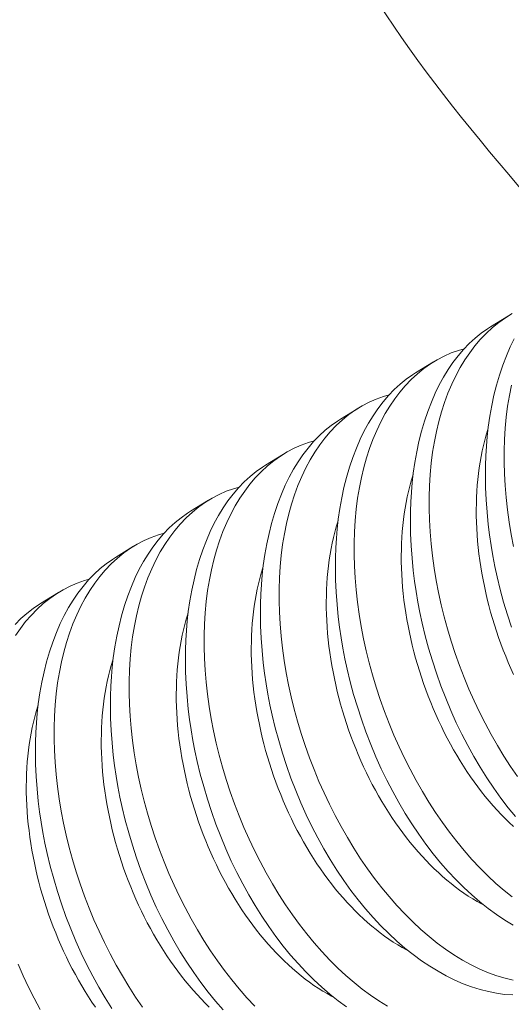
# Model space of a CAD drawing. Extents: x -94 to 200, y -38 to 149.
# Drawn here: x 190 to 190, y 19 to 20 of the extents above; entities that cross this region are included whole.
import ezdxf

# ---------------------------------------------------------------- set-up
doc = ezdxf.new("R2010")
doc.units = 0
doc.header["$MEASUREMENT"] = 0
doc.layers.get('0').update_dxf_attribs({"linetype": 'CONTINUOUS', "lineweight": 15})
doc.layers.get('Defpoints').update_dxf_attribs({"linetype": 'CONTINUOUS', "lineweight": 15})
doc.layers.add('Text', color=7, linetype='CONTINUOUS', lineweight=15)
doc.styles.add('romand', font='romand.shx', dxfattribs={"oblique": 15})
doc.dimstyles.new('romand', dxfattribs={"dimscale": 15, "dimtxt": 0.18, "dimasz": 0.18, "dimexe": 0.125, "dimexo": 0.0625, "dimgap": 0.09, "dimtad": 0, "dimtih": 1, "dimtoh": 1, "dimdec": 3, "dimzin": 0, "dimdsep": 46, "dimlunit": 4, "dimtxsty": 'romand', "dimcen": 0, "dimadec": 0, "dimazin": 0, "dimtfac": 1, "dimtdec": 3, "dimtofl": 0, "dimtmove": 0, "dimatfit": 3, "dimfxl": 0, "dimtolj": 1, "dimtzin": 0, "dimarcsym": 0})

# ---------------------------------------------------------------- blocks, each defined once
blk = doc.blocks.new('*D4')
at = {"layer": 'Defpoints', "color": 0}
for p in [(179.90255, 16.19476), (179.85479, 15.94936)]:
    blk.add_point(p, dxfattribs=at)
at = {"layer": 'Text', "color": 0, "lineweight": -2}
for p, q in [((183.3228, 33.7703), (180.05727, 16.98984)), ((184.1328, 33.7703), (183.3228, 33.7703))]:
    blk.add_line(p, q, dxfattribs=at)
at = {"layer": 'Text', "color": 0}
blk.add_solid([(179.92476, 17.01563), (180.18979, 16.96406), (179.90255, 16.19476)], dxfattribs=at)
at = {"layer": 'Text', "color": 0, "insert": (190.18372, 33.7703), "char_height": 0.81, "attachment_point": 5, "style": 'romand'}
blk.add_mtext('\\A1;5"W.x5"H.\\PDOOR OPENING\\PFOR ANCHORAGE\\P& WIRING ACCESS', dxfattribs=at)

msp = doc.modelspace()

# ---------------------------------------------------------------- linework, layer by layer
at = {"color": 8}
for p, q in [((190.35055, 19.4467), (190.358, 19.45128)), ((190.31937, 19.42753), (190.32682, 19.43211)), ((190.28819, 19.40835), (190.29564, 19.41293)), ((190.25701, 19.38918), (190.26446, 19.39376)), ((190.22583, 19.37001), (190.23328, 19.37459)), ((190.19465, 19.35084), (190.2021, 19.35542)), ((190.16348, 19.33166), (190.17093, 19.33624))]:
    msp.add_line(p, q, dxfattribs=at)
at = {"color": 8, "flags": 128}
for points in [[(190.35952, 19.45218), (190.35673, 19.45048), (190.35395, 19.44851), (190.35127, 19.44634), (190.34869, 19.44396), (190.34623, 19.44138), (190.34398, 19.43874), (190.34185, 19.43592), (190.33982, 19.43293), (190.33791, 19.42978), (190.33608, 19.42637), (190.33437, 19.4228), (190.3328, 19.41907), (190.33137, 19.4152), (190.33012, 19.41133), (190.329, 19.40733), (190.32801, 19.40322), (190.32716, 19.399), (190.32643, 19.39455), (190.32584, 19.38999), (190.3254, 19.38535), (190.32511, 19.38062), (190.32497, 19.37593), (190.32496, 19.37118), (190.3251, 19.36637), (190.32537, 19.36151), (190.3258, 19.35648), (190.32637, 19.35141), (190.32708, 19.34632), (190.32793, 19.34122), (190.32891, 19.33618), (190.33002, 19.33114), (190.33126, 19.32612), (190.33263, 19.32111), (190.33417, 19.316), (190.33583, 19.31092), (190.33763, 19.30588), (190.33954, 19.30091), (190.34155, 19.29604), (190.34368, 19.29124), (190.34591, 19.28652), (190.34825, 19.28189), (190.35076, 19.27723), (190.35336, 19.27267), (190.35607, 19.26822), (190.35886, 19.2639), (190.36171, 19.25975)], [(190.36095, 19.24303), (190.3579, 19.24675), (190.35484, 19.25074), (190.35186, 19.25488), (190.34898, 19.25916), (190.3462, 19.26357), (190.34356, 19.26804), (190.34102, 19.27263), (190.33859, 19.27732), (190.33628, 19.2821), (190.33402, 19.28712), (190.33189, 19.29223), (190.32988, 19.29742), (190.32802, 19.30267), (190.32634, 19.30783), (190.32479, 19.31303), (190.32338, 19.31827), (190.32211, 19.32353), (190.32117, 19.32788), (190.32033, 19.33224), (190.31959, 19.3366), (190.31894, 19.34096), (190.3184, 19.34531), (190.31788, 19.35047), (190.31751, 19.35561), (190.31728, 19.3607), (190.3172, 19.36575), (190.31724, 19.36986), (190.31739, 19.37393), (190.31763, 19.37795), (190.31797, 19.38192), (190.31842, 19.38582), (190.31907, 19.39034), (190.31985, 19.39476), (190.32077, 19.39907), (190.32183, 19.40326), (190.32305, 19.40745), (190.32442, 19.41151), (190.32592, 19.41541), (190.32755, 19.41915), (190.32921, 19.42255), (190.33099, 19.4258), (190.33289, 19.42889), (190.33488, 19.43182), (190.33705, 19.43465), (190.33932, 19.4373), (190.34169, 19.43976), (190.34416, 19.44202), (190.34664, 19.44402), (190.3492, 19.44584), (190.35056, 19.44668)], [(190.3592, 19.32185), (190.35752, 19.327), (190.35597, 19.3322), (190.35456, 19.33744), (190.35329, 19.3427), (190.35235, 19.34705), (190.35151, 19.35141), (190.35076, 19.35578), (190.35012, 19.36014), (190.34957, 19.36448), (190.34906, 19.36964), (190.34868, 19.37478), (190.34846, 19.37988), (190.34838, 19.38492), (190.34842, 19.38903), (190.34857, 19.3931), (190.34881, 19.39713), (190.34915, 19.40109), (190.34959, 19.40499), (190.35024, 19.40951), (190.35103, 19.41393), (190.35195, 19.41825), (190.35301, 19.42244), (190.35423, 19.42663), (190.3556, 19.43068), (190.35709, 19.43458), (190.35872, 19.43832), (190.36039, 19.44172)], [(190.3396, 19.43759), (190.3372, 19.4369), (190.33418, 19.43581), (190.33122, 19.43451), (190.32834, 19.43301), (190.32555, 19.4313), (190.32277, 19.42934), (190.32009, 19.42716), (190.31752, 19.42479), (190.31505, 19.42221), (190.31281, 19.41957), (190.31067, 19.41675), (190.30864, 19.41376), (190.30674, 19.41061), (190.3049, 19.4072), (190.30319, 19.40363), (190.30162, 19.3999), (190.30019, 19.39603), (190.29894, 19.39216), (190.29782, 19.38816), (190.29683, 19.38405), (190.29598, 19.37983), (190.29525, 19.37538), (190.29466, 19.37082), (190.29422, 19.36618), (190.29393, 19.36145), (190.29379, 19.35676), (190.29378, 19.35201), (190.29392, 19.3472), (190.29419, 19.34234), (190.29462, 19.33731), (190.29519, 19.33224), (190.2959, 19.32715), (190.29675, 19.32205), (190.29773, 19.31701), (190.29884, 19.31197), (190.30008, 19.30694), (190.30145, 19.30194), (190.30299, 19.29683), (190.30466, 19.29175), (190.30645, 19.28671), (190.30836, 19.28174), (190.31037, 19.27687), (190.3125, 19.27207), (190.31473, 19.26735), (190.31707, 19.26272), (190.31958, 19.25805), (190.32219, 19.25349), (190.32489, 19.24905), (190.32768, 19.24473), (190.33053, 19.24058), (190.33346, 19.23656), (190.33646, 19.23268), (190.33953, 19.22896), (190.34275, 19.22529), (190.34604, 19.22178), (190.34938, 19.21845), (190.35277, 19.2153), (190.35613, 19.21239), (190.35954, 19.20967)], [(190.35986, 19.19791), (190.35642, 19.20001), (190.353, 19.2023), (190.34953, 19.20484), (190.34609, 19.20758), (190.34269, 19.21051), (190.33935, 19.21361), (190.3361, 19.21686), (190.3329, 19.22028), (190.32977, 19.22385), (190.32672, 19.22758), (190.32366, 19.23157), (190.32068, 19.23571), (190.3178, 19.23999), (190.31502, 19.2444), (190.31238, 19.24887), (190.30984, 19.25345), (190.30742, 19.25815), (190.3051, 19.26293), (190.30284, 19.26795), (190.30071, 19.27306), (190.29871, 19.27825), (190.29684, 19.2835), (190.29516, 19.28865), (190.29361, 19.29386), (190.2922, 19.2991), (190.29093, 19.30436), (190.29, 19.30871), (190.28915, 19.31307), (190.28841, 19.31743), (190.28776, 19.32179), (190.28722, 19.32613), (190.2867, 19.3313), (190.28633, 19.33643), (190.2861, 19.34153), (190.28602, 19.34657), (190.28606, 19.35069), (190.28621, 19.35476), (190.28645, 19.35878), (190.28679, 19.36275), (190.28724, 19.36665), (190.28789, 19.37117), (190.28867, 19.37559), (190.28959, 19.3799), (190.29065, 19.38409), (190.29187, 19.38828), (190.29324, 19.39233), (190.29474, 19.39624), (190.29637, 19.39998), (190.29803, 19.40338), (190.29982, 19.40663), (190.30171, 19.40972), (190.3037, 19.41264), (190.30587, 19.41547), (190.30814, 19.41812), (190.31052, 19.42058), (190.31298, 19.42285), (190.31546, 19.42485), (190.31802, 19.42667), (190.31938, 19.42751)], [(190.35919, 19.42239), (190.35834, 19.41817), (190.35761, 19.41372), (190.35702, 19.40917), (190.35658, 19.40452), (190.35629, 19.3998), (190.35614, 19.39511), (190.35614, 19.39035), (190.35628, 19.38554), (190.35655, 19.38069), (190.35697, 19.37566), (190.35754, 19.37059), (190.35826, 19.36549), (190.35911, 19.36039), (190.36009, 19.35535)], [(190.30842, 19.41841), (190.30602, 19.41773), (190.303, 19.41664), (190.30004, 19.41534), (190.29716, 19.41383), (190.29437, 19.41213), (190.2916, 19.41017), (190.28891, 19.40799), (190.28634, 19.40561), (190.28387, 19.40304), (190.28163, 19.40039), (190.27949, 19.39757), (190.27746, 19.39458), (190.27556, 19.39143), (190.27372, 19.38803), (190.27201, 19.38445), (190.27044, 19.38073), (190.26901, 19.37686), (190.26776, 19.37299), (190.26664, 19.36899), (190.26565, 19.36487), (190.2648, 19.36065), (190.26407, 19.3562), (190.26349, 19.35165), (190.26305, 19.347), (190.26275, 19.34228), (190.26261, 19.33759), (190.2626, 19.33283), (190.26274, 19.32802), (190.26301, 19.32317), (190.26344, 19.31814), (190.26401, 19.31307), (190.26472, 19.30798), (190.26557, 19.30287), (190.26655, 19.29784), (190.26766, 19.2928), (190.2689, 19.28777), (190.27027, 19.28277), (190.27181, 19.27765), (190.27348, 19.27257), (190.27527, 19.26754), (190.27718, 19.26257), (190.2792, 19.2577), (190.28132, 19.2529), (190.28356, 19.24818), (190.28589, 19.24354), (190.2884, 19.23888), (190.29101, 19.23432), (190.29371, 19.22987), (190.2965, 19.22555), (190.29935, 19.22141), (190.30228, 19.21739), (190.30528, 19.21351), (190.30835, 19.20978), (190.31157, 19.20611), (190.31486, 19.20261), (190.3182, 19.19927), (190.32159, 19.19613), (190.32495, 19.19322), (190.32836, 19.1905), (190.33179, 19.18796), (190.33525, 19.18563), (190.33883, 19.18343), (190.34242, 19.18145), (190.34602, 19.17969), (190.34962, 19.17815), (190.35309, 19.17688), (190.35655, 19.17583), (190.35999, 19.175)], [(190.35973, 19.16891), (190.35639, 19.16916), (190.35303, 19.16962), (190.34965, 19.17028), (190.34615, 19.17117), (190.34264, 19.17228), (190.33912, 19.1736), (190.33561, 19.17512), (190.33214, 19.17683), (190.32868, 19.17874), (190.32524, 19.18084), (190.32183, 19.18312), (190.31835, 19.18567), (190.31491, 19.18841), (190.31151, 19.19133), (190.30817, 19.19444), (190.30492, 19.19769), (190.30172, 19.2011), (190.29859, 19.20468), (190.29554, 19.20841), (190.29248, 19.2124), (190.28951, 19.21654), (190.28662, 19.22082), (190.28384, 19.22523), (190.2812, 19.2297), (190.27867, 19.23428), (190.27624, 19.23897), (190.27392, 19.24376), (190.27166, 19.24878), (190.26953, 19.25389), (190.26753, 19.25908), (190.26566, 19.26433), (190.26398, 19.26948), (190.26244, 19.27468), (190.26103, 19.27992), (190.25976, 19.28519), (190.25882, 19.28953), (190.25797, 19.2939), (190.25723, 19.29826), (190.25658, 19.30262), (190.25604, 19.30696), (190.25552, 19.31212), (190.25515, 19.31726), (190.25492, 19.32236), (190.25484, 19.3274), (190.25488, 19.33151), (190.25503, 19.33559), (190.25527, 19.33961), (190.25562, 19.34357), (190.25606, 19.34747), (190.25671, 19.35199), (190.25749, 19.35641), (190.25842, 19.36073), (190.25947, 19.36492), (190.26069, 19.36911), (190.26206, 19.37316), (190.26356, 19.37706), (190.26519, 19.38081), (190.26685, 19.38421), (190.26864, 19.38746), (190.27053, 19.39055), (190.27253, 19.39347), (190.27469, 19.3963), (190.27696, 19.39895), (190.27934, 19.40141), (190.28181, 19.40367), (190.28428, 19.40568), (190.28685, 19.40749), (190.28821, 19.40833)], [(190.3601, 19.30214), (190.35896, 19.30465), (190.35787, 19.30718), (190.35681, 19.30973), (190.35579, 19.31231), (190.35482, 19.3149), (190.35388, 19.31751), (190.35299, 19.32014), (190.35214, 19.32278), (190.35133, 19.32544), (190.35056, 19.3281), (190.34984, 19.33078), (190.34917, 19.33346), (190.34854, 19.33614), (190.34795, 19.33883), (190.34741, 19.34152), (190.34692, 19.34421), (190.34647, 19.3469), (190.34607, 19.34958), (190.34572, 19.35226), (190.34541, 19.35493), (190.34516, 19.35759), (190.34495, 19.36024), (190.34478, 19.36287), (190.34467, 19.3655), (190.3446, 19.3681), (190.34459, 19.37068), (190.34462, 19.37325), (190.3447, 19.37579), (190.34482, 19.37831), (190.345, 19.3808), (190.34522, 19.38327), (190.34549, 19.3857), (190.34581, 19.38811), (190.34617, 19.39048), (190.34659, 19.39282), (190.34705, 19.39512), (190.34755, 19.39739), (190.3481, 19.39962), (190.3487, 19.4018), (190.34934, 19.40395), (190.34952, 19.40449)], [(190.27724, 19.39924), (190.27484, 19.39856), (190.27182, 19.39747), (190.26886, 19.39617), (190.26599, 19.39466), (190.2632, 19.39296), (190.26042, 19.39099), (190.25773, 19.38882), (190.25516, 19.38644), (190.25269, 19.38387), (190.25045, 19.38122), (190.24831, 19.3784), (190.24628, 19.37541), (190.24438, 19.37226), (190.24254, 19.36885), (190.24084, 19.36528), (190.23926, 19.36155), (190.23783, 19.35768), (190.23658, 19.35381), (190.23546, 19.34982), (190.23447, 19.3457), (190.23362, 19.34148), (190.23289, 19.33703), (190.23231, 19.33248), (190.23187, 19.32783), (190.23157, 19.3231), (190.23143, 19.31842), (190.23143, 19.31366), (190.23156, 19.30885), (190.23183, 19.304), (190.23226, 19.29896), (190.23283, 19.29389), (190.23354, 19.2888), (190.23439, 19.2837), (190.23537, 19.27866), (190.23648, 19.27362), (190.23773, 19.2686), (190.23909, 19.26359), (190.24063, 19.25848), (190.2423, 19.2534), (190.24409, 19.24837), (190.246, 19.24339), (190.24802, 19.23853), (190.25014, 19.23373), (190.25238, 19.229), (190.25471, 19.22437), (190.25722, 19.21971), (190.25983, 19.21515), (190.26253, 19.2107), (190.26532, 19.20638), (190.26817, 19.20223), (190.2711, 19.19822), (190.2741, 19.19434), (190.27717, 19.19061), (190.2804, 19.18694), (190.28368, 19.18343), (190.28702, 19.1801), (190.29041, 19.17695), (190.29378, 19.17405), (190.29718, 19.17132), (190.30061, 19.16879), (190.30407, 19.16646), (190.30765, 19.16426)], [(190.29065, 19.16395), (190.28717, 19.1665), (190.28373, 19.16924), (190.28034, 19.17216), (190.277, 19.17526), (190.27374, 19.17851), (190.27054, 19.18193), (190.26742, 19.18551), (190.26436, 19.18923), (190.2613, 19.19322), (190.25833, 19.19736), (190.25544, 19.20164), (190.25266, 19.20606), (190.25002, 19.21052), (190.24749, 19.21511), (190.24506, 19.2198), (190.24274, 19.22459), (190.24048, 19.2296), (190.23835, 19.23472), (190.23635, 19.2399), (190.23448, 19.24515), (190.2328, 19.25031), (190.23126, 19.25551), (190.22985, 19.26075), (190.22858, 19.26601), (190.22764, 19.27036), (190.22679, 19.27472), (190.22605, 19.27909), (190.2254, 19.28344), (190.22486, 19.28779), (190.22434, 19.29295), (190.22397, 19.29809), (190.22374, 19.30318), (190.22366, 19.30823), (190.22371, 19.31234), (190.22385, 19.31641), (190.22409, 19.32044), (190.22444, 19.3244), (190.22488, 19.3283), (190.22553, 19.33282), (190.22632, 19.33724), (190.22724, 19.34155), (190.22829, 19.34575), (190.22952, 19.34993), (190.23088, 19.35399), (190.23238, 19.35789), (190.23401, 19.36163), (190.23568, 19.36503), (190.23746, 19.36828), (190.23935, 19.37137), (190.24135, 19.3743), (190.24351, 19.37713), (190.24578, 19.37978), (190.24816, 19.38224), (190.25063, 19.3845), (190.2531, 19.3865), (190.25567, 19.38832), (190.25703, 19.38916)], [(190.36, 19.23893), (190.35828, 19.24055), (190.35657, 19.24223), (190.35488, 19.24397), (190.35321, 19.24575), (190.35157, 19.24759), (190.34994, 19.24948), (190.34834, 19.25142), (190.34676, 19.25341), (190.34521, 19.25544), (190.34368, 19.25752), (190.34218, 19.25965), (190.34071, 19.26181), (190.33927, 19.26402), (190.33786, 19.26627), (190.33648, 19.26855), (190.33513, 19.27087), (190.33382, 19.27323), (190.33254, 19.27562), (190.3313, 19.27804), (190.33009, 19.28049), (190.32892, 19.28297), (190.32778, 19.28547), (190.32669, 19.288), (190.32563, 19.29056), (190.32461, 19.29313), (190.32364, 19.29573), (190.3227, 19.29834), (190.32181, 19.30097), (190.32096, 19.30361), (190.32015, 19.30626), (190.31938, 19.30893), (190.31866, 19.3116), (190.31799, 19.31428), (190.31736, 19.31697), (190.31677, 19.31966), (190.31623, 19.32235), (190.31574, 19.32504), (190.31529, 19.32773), (190.31489, 19.33041), (190.31454, 19.33309), (190.31424, 19.33576), (190.31398, 19.33842), (190.31377, 19.34107), (190.31361, 19.3437), (190.31349, 19.34632), (190.31343, 19.34893), (190.31341, 19.35151), (190.31344, 19.35407), (190.31352, 19.35662), (190.31364, 19.35913), (190.31382, 19.36163), (190.31404, 19.36409), (190.31431, 19.36653), (190.31463, 19.36893), (190.315, 19.37131), (190.31541, 19.37365), (190.31587, 19.37595), (190.31637, 19.37821), (190.31693, 19.38044), (190.31752, 19.38263), (190.31817, 19.38477), (190.31834, 19.38532)], [(190.24607, 19.38007), (190.24366, 19.37939), (190.24064, 19.37829), (190.23768, 19.37699), (190.23481, 19.37549), (190.23202, 19.37378), (190.22924, 19.37182), (190.22656, 19.36965), (190.22398, 19.36727), (190.22152, 19.36469), (190.21927, 19.36205), (190.21713, 19.35923), (190.21511, 19.35624), (190.2132, 19.35309), (190.21136, 19.34968), (190.20966, 19.34611), (190.20809, 19.34238), (190.20665, 19.33851), (190.2054, 19.33464), (190.20428, 19.33064), (190.20329, 19.32653), (190.20244, 19.32231), (190.20171, 19.31786), (190.20113, 19.3133), (190.20069, 19.30866), (190.20039, 19.30393), (190.20025, 19.29924), (190.20025, 19.29449), (190.20038, 19.28968), (190.20065, 19.28482), (190.20108, 19.27979), (190.20165, 19.27472), (190.20236, 19.26963), (190.20322, 19.26453), (190.20419, 19.25949), (190.2053, 19.25445), (190.20655, 19.24942), (190.20791, 19.24442), (190.20945, 19.23931), (190.21112, 19.23423), (190.21291, 19.22919), (190.21482, 19.22422), (190.21684, 19.21935), (190.21896, 19.21455), (190.2212, 19.20983), (190.22353, 19.2052), (190.22604, 19.20053), (190.22865, 19.19597), (190.23135, 19.19153), (190.23414, 19.18721), (190.23699, 19.18306), (190.23992, 19.17904), (190.24293, 19.17517), (190.24599, 19.17144), (190.24922, 19.16777), (190.2525, 19.16426)], [(190.23937, 19.16276), (190.23624, 19.16633), (190.23318, 19.17006), (190.23012, 19.17405), (190.22715, 19.17819), (190.22427, 19.18247), (190.22148, 19.18688), (190.21884, 19.19135), (190.21631, 19.19594), (190.21388, 19.20063), (190.21156, 19.20541), (190.20931, 19.21043), (190.20717, 19.21554), (190.20517, 19.22073), (190.2033, 19.22598), (190.20162, 19.23113), (190.20008, 19.23634), (190.19867, 19.24158), (190.1974, 19.24684), (190.19646, 19.25119), (190.19562, 19.25555), (190.19487, 19.25991), (190.19422, 19.26427), (190.19368, 19.26862), (190.19316, 19.27378), (190.19279, 19.27892), (190.19256, 19.28401), (190.19248, 19.28905), (190.19253, 19.29317), (190.19267, 19.29724), (190.19292, 19.30126), (190.19326, 19.30523), (190.1937, 19.30913), (190.19435, 19.31365), (190.19514, 19.31807), (190.19606, 19.32238), (190.19711, 19.32657), (190.19834, 19.33076), (190.1997, 19.33481), (190.2012, 19.33872), (190.20283, 19.34246), (190.2045, 19.34586), (190.20628, 19.34911), (190.20817, 19.3522), (190.21017, 19.35512), (190.21233, 19.35795), (190.21461, 19.3606), (190.21698, 19.36306), (190.21945, 19.36533), (190.22193, 19.36733), (190.22449, 19.36915), (190.22585, 19.36999)], [(190.34757, 19.20637), (190.34676, 19.2068), (190.34493, 19.20781), (190.3431, 19.20889), (190.34128, 19.21003), (190.33947, 19.21124), (190.33766, 19.21251), (190.33587, 19.21384), (190.33409, 19.21523), (190.33232, 19.21668), (190.33056, 19.21819), (190.32882, 19.21976), (190.3271, 19.22138), (190.32539, 19.22306), (190.3237, 19.22479), (190.32203, 19.22658), (190.32039, 19.22842), (190.31876, 19.23031), (190.31716, 19.23225), (190.31558, 19.23424), (190.31403, 19.23627), (190.3125, 19.23835), (190.311, 19.24047), (190.30953, 19.24264), (190.30809, 19.24485), (190.30668, 19.24709), (190.3053, 19.24938), (190.30396, 19.2517), (190.30264, 19.25406), (190.30136, 19.25645), (190.30012, 19.25887), (190.29891, 19.26132), (190.29774, 19.2638), (190.2966, 19.2663), (190.29551, 19.26883), (190.29445, 19.27138), (190.29343, 19.27396), (190.29246, 19.27655), (190.29152, 19.27917), (190.29063, 19.28179), (190.28978, 19.28444), (190.28897, 19.28709), (190.28821, 19.28976), (190.28749, 19.29243), (190.28681, 19.29511), (190.28618, 19.2978), (190.28559, 19.30049), (190.28505, 19.30318), (190.28456, 19.30587), (190.28411, 19.30855), (190.28371, 19.31124), (190.28336, 19.31391), (190.28306, 19.31658), (190.2828, 19.31924), (190.28259, 19.32189), (190.28243, 19.32453), (190.28231, 19.32715), (190.28225, 19.32975), (190.28223, 19.33234), (190.28226, 19.3349), (190.28234, 19.33744), (190.28247, 19.33996), (190.28264, 19.34245), (190.28286, 19.34492), (190.28313, 19.34736), (190.28345, 19.34976), (190.28382, 19.35213), (190.28423, 19.35447), (190.28469, 19.35678), (190.28519, 19.35904), (190.28575, 19.36127), (190.28634, 19.36346), (190.28699, 19.3656), (190.28716, 19.36614)], [(190.21489, 19.36089), (190.21249, 19.36021), (190.20946, 19.35912), (190.2065, 19.35782), (190.20363, 19.35632), (190.20084, 19.35461), (190.19806, 19.35265), (190.19538, 19.35047), (190.1928, 19.34809), (190.19034, 19.34552), (190.18809, 19.34287), (190.18595, 19.34005), (190.18393, 19.33707), (190.18202, 19.33392), (190.18018, 19.33051), (190.17848, 19.32694), (190.17691, 19.32321), (190.17547, 19.31934), (190.17422, 19.31547), (190.1731, 19.31147), (190.17212, 19.30736), (190.17127, 19.30313), (190.17053, 19.29868), (190.16995, 19.29413), (190.16951, 19.28948), (190.16922, 19.28476), (190.16907, 19.28007), (190.16907, 19.27531), (190.1692, 19.2705), (190.16948, 19.26565), (190.1699, 19.26062), (190.17047, 19.25555), (190.17118, 19.25046), (190.17204, 19.24535), (190.17301, 19.24032), (190.17413, 19.23528), (190.17537, 19.23025), (190.17674, 19.22525), (190.17827, 19.22013), (190.17994, 19.21505), (190.18173, 19.21002), (190.18365, 19.20505), (190.18566, 19.20018), (190.18779, 19.19538), (190.19002, 19.19066), (190.19236, 19.18603), (190.19486, 19.18136), (190.19747, 19.1768), (190.20017, 19.17236), (190.20297, 19.16804), (190.20581, 19.16389)], [(190.19309, 19.1633), (190.1903, 19.16771), (190.18767, 19.17218), (190.18513, 19.17676), (190.1827, 19.18145), (190.18039, 19.18624), (190.17813, 19.19126), (190.17599, 19.19637), (190.17399, 19.20156), (190.17212, 19.20681), (190.17045, 19.21196), (190.1689, 19.21716), (190.16749, 19.2224), (190.16622, 19.22767), (190.16528, 19.23202), (190.16444, 19.23638), (190.16369, 19.24074), (190.16305, 19.2451), (190.1625, 19.24944), (190.16198, 19.25461), (190.16161, 19.25974), (190.16138, 19.26484), (190.1613, 19.26988), (190.16135, 19.274), (190.16149, 19.27807), (190.16174, 19.28209), (190.16208, 19.28606), (190.16252, 19.28996), (190.16317, 19.29447), (190.16396, 19.2989), (190.16488, 19.30321), (190.16593, 19.3074), (190.16716, 19.31159), (190.16852, 19.31564), (190.17002, 19.31954), (190.17165, 19.32329), (190.17332, 19.32669), (190.1751, 19.32994), (190.17699, 19.33303), (190.17899, 19.33595), (190.18115, 19.33878), (190.18343, 19.34143), (190.1858, 19.34389), (190.18827, 19.34616), (190.19075, 19.34816), (190.19331, 19.34998), (190.19467, 19.35081)], [(190.31639, 19.1872), (190.31558, 19.18763), (190.31375, 19.18864), (190.31192, 19.18972), (190.3101, 19.19086), (190.30829, 19.19207), (190.30648, 19.19334), (190.30469, 19.19467), (190.30291, 19.19606), (190.30114, 19.19751), (190.29938, 19.19902), (190.29764, 19.20058), (190.29592, 19.20221), (190.29421, 19.20389), (190.29252, 19.20562), (190.29086, 19.20741), (190.28921, 19.20925), (190.28758, 19.21114), (190.28598, 19.21308), (190.2844, 19.21506), (190.28285, 19.2171), (190.28132, 19.21918), (190.27982, 19.2213), (190.27835, 19.22347), (190.27691, 19.22567), (190.2755, 19.22792), (190.27412, 19.23021), (190.27278, 19.23253), (190.27146, 19.23488), (190.27018, 19.23727), (190.26894, 19.23969), (190.26773, 19.24214), (190.26656, 19.24462), (190.26542, 19.24713), (190.26433, 19.24966), (190.26327, 19.25221), (190.26226, 19.25479), (190.26128, 19.25738), (190.26034, 19.25999), (190.25945, 19.26262), (190.2586, 19.26526), (190.25779, 19.26792), (190.25703, 19.27058), (190.25631, 19.27326), (190.25563, 19.27594), (190.255, 19.27862), (190.25441, 19.28131), (190.25387, 19.284), (190.25338, 19.28669), (190.25293, 19.28938), (190.25254, 19.29206), (190.25218, 19.29474), (190.25188, 19.29741), (190.25162, 19.30007), (190.25141, 19.30272), (190.25125, 19.30536), (190.25113, 19.30798), (190.25107, 19.31058), (190.25105, 19.31316), (190.25108, 19.31573), (190.25116, 19.31827), (190.25129, 19.32079), (190.25146, 19.32328), (190.25168, 19.32575), (190.25196, 19.32818), (190.25227, 19.33059), (190.25264, 19.33296), (190.25305, 19.3353), (190.25351, 19.3376), (190.25402, 19.33987), (190.25457, 19.3421), (190.25517, 19.34428), (190.25581, 19.34643), (190.25598, 19.34697)], [(190.1837, 19.34171), (190.18177, 19.34119), (190.17873, 19.34013), (190.17576, 19.33886), (190.17287, 19.33738), (190.17007, 19.33571), (190.16728, 19.33377), (190.16458, 19.33163), (190.16199, 19.32928), (190.1595, 19.32673), (190.15724, 19.32411), (190.15509, 19.32131), (190.15304, 19.31835)], [(190.15289, 19.32295), (190.15528, 19.32535), (190.15777, 19.32755), (190.16035, 19.32956), (190.16301, 19.33137), (190.16349, 19.33165)], [(190.28521, 19.16803), (190.2844, 19.16846), (190.28257, 19.16947), (190.28074, 19.17055), (190.27892, 19.17169), (190.27711, 19.17289), (190.27531, 19.17416), (190.27351, 19.17549), (190.27173, 19.17688), (190.26996, 19.17833), (190.26821, 19.17984), (190.26646, 19.18141), (190.26474, 19.18303), (190.26303, 19.18471), (190.26135, 19.18645), (190.25968, 19.18823), (190.25803, 19.19007), (190.2564, 19.19196), (190.2548, 19.1939), (190.25322, 19.19589), (190.25167, 19.19792), (190.25014, 19.2), (190.24865, 19.20213), (190.24718, 19.20429), (190.24573, 19.2065), (190.24432, 19.20875), (190.24294, 19.21103), (190.2416, 19.21335), (190.24028, 19.21571), (190.239, 19.2181), (190.23776, 19.22052), (190.23655, 19.22297), (190.23538, 19.22545), (190.23425, 19.22796), (190.23315, 19.23049), (190.23209, 19.23304), (190.23108, 19.23561), (190.2301, 19.23821), (190.22916, 19.24082), (190.22827, 19.24345), (190.22742, 19.24609), (190.22661, 19.24874), (190.22585, 19.25141), (190.22513, 19.25408), (190.22445, 19.25676), (190.22382, 19.25945), (190.22324, 19.26214), (190.2227, 19.26483), (190.2222, 19.26752), (190.22176, 19.27021), (190.22136, 19.27289), (190.221, 19.27557), (190.2207, 19.27824), (190.22044, 19.2809), (190.22023, 19.28355), (190.22007, 19.28618), (190.21996, 19.2888), (190.21989, 19.29141), (190.21987, 19.29399), (190.2199, 19.29656), (190.21998, 19.2991), (190.22011, 19.30162), (190.22028, 19.30411), (190.22051, 19.30657), (190.22078, 19.30901), (190.22109, 19.31142), (190.22146, 19.31379), (190.22187, 19.31613), (190.22233, 19.31843), (190.22284, 19.3207), (190.22339, 19.32292), (190.22399, 19.32511), (190.22463, 19.32726), (190.2248, 19.3278)], [(190.23356, 19.16386), (190.23185, 19.16554), (190.23017, 19.16727), (190.2285, 19.16906), (190.22685, 19.1709), (190.22523, 19.17279), (190.22362, 19.17473), (190.22205, 19.17672), (190.22049, 19.17875), (190.21897, 19.18083), (190.21747, 19.18296), (190.216, 19.18512), (190.21456, 19.18733), (190.21314, 19.18958), (190.21177, 19.19186), (190.21042, 19.19418), (190.20911, 19.19654), (190.20783, 19.19893), (190.20658, 19.20135), (190.20537, 19.2038), (190.2042, 19.20628), (190.20307, 19.20878), (190.20197, 19.21131), (190.20091, 19.21387), (190.1999, 19.21644), (190.19892, 19.21904), (190.19799, 19.22165), (190.19709, 19.22428), (190.19624, 19.22692), (190.19543, 19.22957), (190.19467, 19.23224), (190.19395, 19.23491), (190.19327, 19.23759), (190.19264, 19.24028), (190.19206, 19.24297), (190.19152, 19.24566), (190.19102, 19.24835), (190.19058, 19.25104), (190.19018, 19.25372), (190.18982, 19.2564), (190.18952, 19.25907), (190.18926, 19.26173), (190.18905, 19.26437), (190.18889, 19.26701), (190.18878, 19.26963), (190.18871, 19.27223), (190.18869, 19.27482), (190.18872, 19.27738), (190.1888, 19.27993), (190.18893, 19.28244), (190.1891, 19.28494), (190.18933, 19.2874), (190.1896, 19.28984), (190.18992, 19.29224), (190.19028, 19.29462), (190.19069, 19.29695), (190.19115, 19.29926), (190.19166, 19.30152), (190.19221, 19.30375), (190.19281, 19.30594), (190.19345, 19.30808), (190.19362, 19.30862)], [(190.18629, 19.16378), (190.18482, 19.16595), (190.18338, 19.16816), (190.18197, 19.1704), (190.18059, 19.17269), (190.17924, 19.17501), (190.17793, 19.17736), (190.17665, 19.17975), (190.1754, 19.18217), (190.17419, 19.18463), (190.17302, 19.1871), (190.17189, 19.18961), (190.17079, 19.19214), (190.16974, 19.19469), (190.16872, 19.19727), (190.16774, 19.19986), (190.16681, 19.20247), (190.16591, 19.2051), (190.16506, 19.20774), (190.16425, 19.2104), (190.16349, 19.21306), (190.16277, 19.21574), (190.16209, 19.21842), (190.16146, 19.2211), (190.16088, 19.22379), (190.16034, 19.22648), (190.15985, 19.22917), (190.1594, 19.23186), (190.159, 19.23455), (190.15865, 19.23722), (190.15834, 19.23989), (190.15808, 19.24255), (190.15787, 19.2452), (190.15771, 19.24784), (190.1576, 19.25046), (190.15753, 19.25306), (190.15751, 19.25565), (190.15754, 19.25821), (190.15762, 19.26075), (190.15775, 19.26327), (190.15793, 19.26576), (190.15815, 19.26823), (190.15842, 19.27066), (190.15874, 19.27307), (190.1591, 19.27544), (190.15951, 19.27778), (190.15997, 19.28008), (190.16048, 19.28235), (190.16103, 19.28458), (190.16163, 19.28676), (190.16227, 19.28891), (190.16244, 19.28945)], [(190.15417, 19.18172), (190.15628, 19.17691), (190.1585, 19.17218), (190.16082, 19.16754), (190.16331, 19.16286)]]:
    msp.add_lwpolyline(points, dxfattribs=at)
msp.add_open_spline([(190.45665, 19.74017), (190.44117, 19.79652), (190.39178, 19.87934), (190.19558, 19.71033), (190.2996, 19.57356), (190.39168, 19.47187)], degree=3, knots=[0.3886888, 0.3886888, 0.3886888, 0.3886888, 0.5769311, 0.7297381, 1.163752, 1.163752, 1.163752, 1.163752])

# ---------------------------------------------------------------- dimensions: what is measured, and where the dimension line sits
at = {"layer": 'Text'}
dim = msp.add_diameter_dim_2p(p1=(179.85479, 15.94936), p2=(179.90255, 16.19476), text='5"W.x5"H.\\PDOOR OPENING\\PFOR ANCHORAGE\\P& WIRING ACCESS', dimstyle='romand', override={"dimscale": 4.5}, dxfattribs=at)
dim.commit()
dim.dimension.update_dxf_attribs({"geometry": '*D4', "text_midpoint": (190.18372, 33.7703), "dimtype": 163})

doc.saveas('drawing.dxf')
